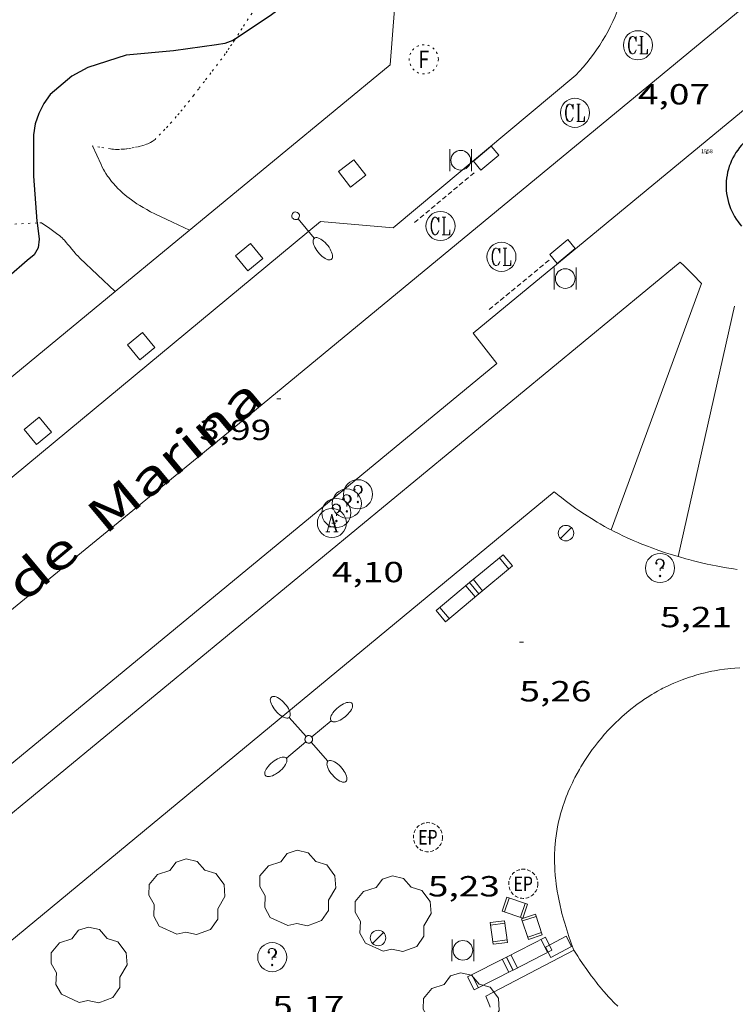
# Model space of a CAD drawing. Units: inches. Extents: x 451998 to 453001, y 4596998 to 4597502.
# Drawn here: x 452925 to 452962, y 4597422 to 4597473 of the extents above; entities that cross this region are included whole.
import ezdxf
from ezdxf.enums import TextEntityAlignment as Align

# ---------------------------------------------------------------- set-up
doc = ezdxf.new("R2010")
doc.units = ezdxf.units.IN
doc.header["$MEASUREMENT"] = 0
doc.linetypes.add('PUNTOS', pattern=[0.25, 0, -0.25])
doc.linetypes.add('TRAZOS2', pattern=[0.375, 0.25, -0.125])
for name, color, linetype, lineweight in [('ARBRE', 7, 'Continuous', 0), ('BANC PUBLIC', 7, 'Continuous', 0), ('BARANA', 7, 'Continuous', 0), ('CADIRA PUBLICA', 7, 'Continuous', 0), ('CAMI i PISTA FORESTAL', 7, 'Continuous', 0), ('CORBA MESTRA', 7, 'Continuous', 0), ('COTA ALTIMETRICA', 7, 'Continuous', 0), ('EIX VIA URBANA PAVIMENTADA', 7, 'Continuous', 0), ('EMBORNAL', 7, 'Continuous', 0), ('ESCOCELL', 7, 'Continuous', 0), ('FANAL', 7, 'Continuous', 0), ('LIMIT ESPLANADA DE TERRA', 7, 'Continuous', 0), ('MUR CONTENCIO', 7, 'Continuous', 0), ('PAPERERA', 7, 'Continuous', 0), ('REBAIX DE VORERA VIANANTS', 7, 'Continuous', 0), ('REGISTRE AIGUA', 7, 'Continuous', 0), ('REGISTRE CLAVEGUERAM', 7, 'Continuous', 0), ('REGISTRE ENLLUMENAT PUBLIC', 7, 'Continuous', 0), ('REGISTRE FIBRA OPTICA', 7, 'Continuous', 0), ('REGISTRE SENSE IDENTIFICAR', 7, 'Continuous', 0), ('TEXT DE CARRER', 7, 'Continuous', 0), ('VORERA', 7, 'Continuous', 0)]:
    doc.layers.add(name, color=color, linetype=linetype, lineweight=lineweight)
for name, color, linetype in [('Identificador', 7, 'Continuous'), ('PLAQUES_CARRER', 7, 'Continuous'), ('Punt', 7, 'Continuous')]:
    doc.layers.add(name, color=color, linetype=linetype)
doc.styles.get("Standard").update_dxf_attribs({"font": 'txt.shx'})
doc.styles.add('Style-Arial', font='ARIAL.TTF')
doc.linetypes.add('barana', pattern='A,3.4,-0.6,[8,dgnlstyle-mataro.shx,S=0.00644,R=0,X=0,Y=0],-0.6,3.4', length=8)

# ---------------------------------------------------------------- blocks, each defined once
blk = doc.blocks.new('BLOC_PLAQUES')
at = {"layer": 'Punt', "color": 2}
blk.add_point((0, 0), dxfattribs=at)
at = {"layer": 'Identificador', "color": 2}
blk.add_attdef('IDENTIFICADOR', text='', height=0.2, dxfattribs=at).set_placement((0, 0), align=Align.CENTER)
blk = doc.blocks.new('EMBORN')
at = {"color": 0, "linetype": 'ByBlock', "lineweight": -2, "flags": 128}
blk.add_lwpolyline([(0, 0), (1.2, 0), (1.2, 0.6), (0, 0.6)], close=True, dxfattribs=at)
blk = doc.blocks.new('ESCOSE')
at = {"color": 0, "linetype": 'ByBlock', "lineweight": -2, "flags": 128}
blk.add_lwpolyline([(-0.5, -0.5), (0.5, -0.5), (0.5, 0.5), (-0.5, 0.5)], close=True, dxfattribs=at)
blk = doc.blocks.new('FANALB')
at = {"color": 0, "linetype": 'ByBlock', "lineweight": -2, "flags": 128}
for points in [[(0.197, 0.005), (0.189, 0.061), (0.165, 0.111), (0.129, 0.155), (0.083, 0.185), (0.029, 0.201), (-0.027, 0.201), (-0.081, 0.185), (-0.129, 0.155), (-0.167, 0.113), (-0.191, 0.063), (-0.199, 0.007), (-0.191, -0.049), (-0.169, -0.099), (-0.133, -0.143), (-0.08700000000000001, -0.173), (-0.033, -0.191), (0.023, -0.191), (0.077, -0.177), (0.125, -0.147), (0.163, -0.105), (0.187, -0.055), (0.197, 0.001), (0.197, 0.005)], [(1.497, 0.005), (0.197, 0.005)], [(2.897, 0.005), (2.889, 0.051), (2.865, 0.095), (2.827, 0.137), (2.773, 0.175), (2.707, 0.211), (2.629, 0.241), (2.541, 0.267), (2.445, 0.285), (2.343, 0.299), (2.237, 0.305), (2.133, 0.303), (2.027, 0.297), (1.927, 0.283), (1.833, 0.261), (1.747, 0.235), (1.671, 0.203), (1.607, 0.167), (1.557, 0.127), (1.523, 0.085), (1.501, 0.041), (1.497, -0.005), (1.509, -0.051), (1.537, -0.095), (1.579, -0.135), (1.635, -0.175), (1.705, -0.209), (1.785, -0.237), (1.875, -0.261), (1.973, -0.279), (2.075, -0.291), (2.179, -0.295), (2.285, -0.293), (2.389, -0.283), (2.489, -0.267), (2.581, -0.247), (2.665, -0.219), (2.737, -0.185), (2.799, -0.149), (2.845, -0.107), (2.877, -0.065), (2.895, -0.019), (2.897, 0.005)]]:
    blk.add_lwpolyline(points, dxfattribs=at)
blk = doc.blocks.new('COTA')
at = {"color": 0, "linetype": 'ByBlock', "lineweight": -2}
blk.add_line((0, 0), (0.2, 0), dxfattribs=at)
blk = doc.blocks.new('RCLAVC')
at = {"color": 0, "linetype": 'ByBlock', "lineweight": -2, "flags": 128}
for points in [[(-0.158, 0.43), (-0.122, 0.26), (-0.122, 0.6), (-0.158, 0.43), (-0.228, 0.544), (-0.332, 0.6), (-0.402, 0.6), (-0.508, 0.544), (-0.578, 0.43), (-0.612, 0.316), (-0.648, 0.146), (-0.648, -0.146), (-0.612, -0.316), (-0.578, -0.43), (-0.508, -0.544), (-0.402, -0.6), (-0.332, -0.6), (-0.228, -0.544), (-0.158, -0.43), (-0.122, -0.316)], [(-0.402, 0.6), (-0.472, 0.544), (-0.542, 0.43), (-0.578, 0.316), (-0.612, 0.146), (-0.612, -0.146), (-0.578, -0.316), (-0.542, -0.43), (-0.472, -0.544), (-0.402, -0.6)], [(0.122, 0.6), (0.368, 0.6)], [(0.226, 0.6), (0.226, -0.6)], [(0.262, 0.6), (0.262, -0.6)], [(0.122, -0.6), (0.648, -0.6), (0.648, -0.26), (0.612, -0.6)]]:
    blk.add_lwpolyline(points, dxfattribs=at)
at = {"color": 0, "linetype": 'ByBlock', "lineweight": -2}
blk.add_circle((-0.001401012718677521, -0.0007607361078262329), 1, dxfattribs=at)
blk = doc.blocks.new('PAPERE')
at = {"color": 0, "linetype": 'ByBlock', "lineweight": -2, "flags": 128}
for points in [[(-0.749, 0.752), (-0.749, -0.748)], [(0.751, -0.748), (0.751, 0.752)]]:
    blk.add_lwpolyline(points, dxfattribs=at)
at = {"color": 0, "linetype": 'ByBlock', "lineweight": -2}
blk.add_circle((0, 0), 0.675, dxfattribs=at)
blk = doc.blocks.new('RDESCC')
at = {"color": 0, "linetype": 'ByBlock', "lineweight": -2, "flags": 128}
for points in [[(-0.24, 0.374), (-0.194, 0.316), (-0.24, 0.26), (-0.288, 0.316), (-0.288, 0.374), (-0.24, 0.486), (-0.194, 0.544), (-0.1, 0.6), (0.042, 0.6), (0.184, 0.544), (0.232, 0.486), (0.286, 0.374), (0.286, 0.26), (0.232, 0.146), (0.184, 0.09), (-0.004, -0.024), (-0.004, -0.194)], [(0.042, 0.6), (0.138, 0.544), (0.184, 0.486), (0.232, 0.374), (0.232, 0.26), (0.184, 0.146), (0.09, 0.034)], [(-0.004, -0.486), (-0.052, -0.544), (-0.004, -0.6), (0.042, -0.544), (-0.004, -0.486)]]:
    blk.add_lwpolyline(points, dxfattribs=at)
at = {"color": 0, "linetype": 'ByBlock', "lineweight": -2}
blk.add_circle((-0.001613611161708832, -0.001560736298561096), 1, dxfattribs=at)
blk = doc.blocks.new('RAIGUC')
at = {"color": 0, "linetype": 'ByBlock', "lineweight": -2, "flags": 128}
for points in [[(0.002, 0.6), (-0.33, -0.6)], [(0.002, 0.6), (0.332, -0.6)], [(0.002, 0.43), (0.284, -0.6)], [(-0.424, -0.6), (-0.14, -0.6)], [(-0.236, -0.26), (0.19, -0.26)], [(0.142, -0.6), (0.426, -0.6)]]:
    blk.add_lwpolyline(points, dxfattribs=at)
at = {"color": 0, "linetype": 'ByBlock', "lineweight": -2}
blk.add_circle((0.0002215649485588074, -0.001705031752586365), 1, dxfattribs=at)
blk = doc.blocks.new('FANAL')
at = {"color": 0, "linetype": 'ByBlock', "lineweight": -2}
blk.add_line((0.283, 0.283), (-0.283, -0.283), dxfattribs=at)
blk.add_circle((0.0002620689868927002, 0.0006722288131713868), 0.40000000060146, dxfattribs=at)
blk = doc.blocks.new('ARBRE')
at = {"color": 0, "linetype": 'ByBlock', "lineweight": -2, "flags": 128}
blk.add_lwpolyline([(-0.507, -1.872), (-1.415, -1.448), (-1.697, -0.9400000000000001), (-1.675, -0.342), (-1.951, 0.138), (-1.943, 0.686), (-1.511, 1.208), (-0.871, 1.406), (-0.543, 1.846), (-0.027, 2.012), (0.541, 1.882), (0.933, 1.428), (1.495, 1.262), (1.921, 0.6940000000000001), (1.969, 0.068), (1.593, -0.562), (1.593, -1.098), (1.229, -1.618), (0.505, -1.886), (-0.049, -1.762), (-0.507, -1.872)], dxfattribs=at)
blk = doc.blocks.new('FANALD')
at = {"color": 0, "linetype": 'ByBlock', "lineweight": -2, "flags": 128}
for points in [[(-2.906, -0.006), (-2.898, -0.052), (-2.874, -0.096), (-2.836, -0.138), (-2.782, -0.176), (-2.716, -0.212), (-2.638, -0.242), (-2.55, -0.268), (-2.454, -0.286), (-2.352, -0.3), (-2.246, -0.306), (-2.142, -0.304), (-2.036, -0.298), (-1.936, -0.284), (-1.842, -0.262), (-1.756, -0.236), (-1.68, -0.204), (-1.616, -0.168), (-1.566, -0.128), (-1.532, -0.08600000000000001), (-1.51, -0.042), (-1.506, 0.004), (-1.518, 0.05), (-1.546, 0.094), (-1.588, 0.134), (-1.644, 0.174), (-1.714, 0.208), (-1.794, 0.236), (-1.884, 0.26), (-1.982, 0.278), (-2.084, 0.29), (-2.188, 0.294), (-2.294, 0.292), (-2.398, 0.282), (-2.498, 0.266), (-2.59, 0.246), (-2.674, 0.218), (-2.746, 0.184), (-2.808, 0.148), (-2.854, 0.106), (-2.886, 0.064), (-2.904, 0.018), (-2.906, -0.006)], [(0.198, -0.002), (0.19, 0.054), (0.166, 0.104), (0.13, 0.148), (0.084, 0.178), (0.03, 0.194), (-0.026, 0.194), (-0.08, 0.178), (-0.128, 0.148), (-0.166, 0.106), (-0.19, 0.056), (-0.198, 0), (-0.19, -0.056), (-0.168, -0.106), (-0.132, -0.15), (-0.08600000000000001, -0.18), (-0.032, -0.198), (0.024, -0.198), (0.078, -0.184), (0.126, -0.154), (0.164, -0.112), (0.188, -0.062), (0.198, -0.006), (0.198, -0.002)], [(2.898, -0.002), (2.89, 0.044), (2.866, 0.088), (2.828, 0.13), (2.774, 0.168), (2.708, 0.204), (2.63, 0.234), (2.542, 0.26), (2.446, 0.278), (2.344, 0.292), (2.238, 0.298), (2.134, 0.296), (2.028, 0.29), (1.928, 0.276), (1.834, 0.254), (1.748, 0.228), (1.672, 0.196), (1.608, 0.16), (1.558, 0.12), (1.524, 0.078), (1.502, 0.034), (1.498, -0.012), (1.51, -0.058), (1.538, -0.102), (1.58, -0.142), (1.636, -0.182), (1.706, -0.216), (1.786, -0.244), (1.876, -0.268), (1.974, -0.286), (2.076, -0.298), (2.18, -0.302), (2.286, -0.3), (2.39, -0.29), (2.49, -0.274), (2.582, -0.254), (2.666, -0.226), (2.738, -0.192), (2.8, -0.156), (2.846, -0.114), (2.878, -0.07200000000000001), (2.896, -0.026), (2.898, -0.002)], [(-1.506, -0.006), (-0.198, -0.006)], [(1.498, -0.002), (0.198, -0.002)]]:
    blk.add_lwpolyline(points, dxfattribs=at)
blk = doc.blocks.new('RFOC')
at = {"color": 0, "linetype": 'ByBlock', "lineweight": -2}
blk.add_circle((0.001121296942234039, 0.0002408043146133423), 1, dxfattribs=at)
at = {"color": 0, "linetype": 'ByBlock', "lineweight": -2, "style": 'Style-Arial', "width": 0.833335}
blk.add_text('F', height=1.2, dxfattribs=at).set_placement((-6.955664062490995e-05, 0), align=Align.MIDDLE_CENTER)
blk = doc.blocks.new('BANC')
at = {"color": 0, "linetype": 'ByBlock', "lineweight": -2}
for p, q in [((0.002, 1.498), (0, 0)), ((4.502, 1.498), (0.002, 1.498)), ((4.5, -0.004), (4.502, 1.498)), ((0, 0), (4.5, -0.004))]:
    blk.add_line(p, q, dxfattribs=at)
at = {"color": 0, "linetype": 'ByBlock', "lineweight": -2, "flags": 128}
for points in [[(0.502, 1.498), (0.498, 0)], [(4, -0.004), (4.004, 1.498)]]:
    blk.add_lwpolyline(points, dxfattribs=at)
blk = doc.blocks.new('CADIRA')
at = {"color": 0, "linetype": 'ByBlock', "lineweight": -2, "flags": 128}
for points in [[(2.252, 1.498), (0.002, 1.498), (0, 0), (2.25, -0.004), (2.252, 1.498)], [(0.252, 1.498), (0.25, 0)], [(2, -0.004), (2.002, 1.498)]]:
    blk.add_lwpolyline(points, dxfattribs=at)
blk = doc.blocks.new('REPC')
at = {"color": 0, "linetype": 'ByBlock', "lineweight": -2}
blk.add_circle((0.001121296942234039, 0.0002408043146133423), 1, dxfattribs=at)
at = {"color": 0, "linetype": 'ByBlock', "lineweight": -2, "style": 'Style-Arial', "width": 0.7999964000072}
blk.add_text('EP', height=1.000002, dxfattribs=at).set_placement((-0.0001425146484374409, 1.000000000033197e-06), align=Align.MIDDLE_CENTER)

msp = doc.modelspace()

# ---------------------------------------------------------------- linework, layer by layer
at = {"layer": 'BARANA', "color": 7, "linetype": 'barana', "lineweight": 0, "extrusion": (0.01458716329316218, 0.0648630598617732, 0.9977875516022572), "elevation": 304816.974361594, "flags": 128}
msp.add_lwpolyline([(566811.508293445, -4574670.333245763), (566811.5082934446, -4574657.081736167)], dxfattribs=at)
at = {"layer": 'CAMI i PISTA FORESTAL', "color": 7, "linetype": 'Continuous', "lineweight": 0}
for points in [[(452933.783340066, 4597462.217724107, 4.165006457416001), (452932.9023418414, 4597462.631731434, 4.248006586099201), (452931.9853436976, 4597463.063739061, 4.368006772147201), (452931.7743441595, 4597463.167740824, 4.395006814008002), (452931.5763446416, 4597463.271742486, 4.420006852768001), (452931.3933451395, 4597463.374744035, 4.442006886876801), (452931.2233456574, 4597463.477745485, 4.463006919435201), (452931.0663461728, 4597463.577746831, 4.482006948892801), (452930.9213466916, 4597463.675748083, 4.499006975249602), (452930.7873472122, 4597463.771749248, 4.515007000056001), (452930.6633477256, 4597463.864750333, 4.531007024862402), (452930.5503482257, 4597463.953751328, 4.545007046568001), (452930.4453487154, 4597464.039752259, 4.5580070667232), (452930.3493491964, 4597464.122753117, 4.571007086878401), (452930.2613496669, 4597464.202753908, 4.583007105483201), (452930.180350118, 4597464.278754639, 4.594007122537601), (452930.1063505496, 4597464.350755313, 4.605007139592002), (452929.9713514025, 4597464.490756555, 4.625007170600001), (452929.8583521833, 4597464.616757608, 4.643007198507201), (452929.7633528859, 4597464.728758503, 4.6590072233136), (452929.6833535282, 4597464.829759265, 4.674007246569602), (452929.6153541057, 4597464.919759921, 4.686007265174401), (452929.5583546243, 4597464.999760478, 4.698007283779202), (452929.4633555544, 4597465.141761418, 4.718007314787201), (452929.3973562791, 4597465.250762089, 4.7340073395936), (452929.3493568345, 4597465.333762582, 4.746007358198402), (452929.2813576927, 4597465.460763294, 4.765007387656001), (452929.2193585754, 4597465.589763965, 4.7840074171136), (452928.9983618823, 4597466.070766388, 4.856007528742401), (452928.7773651893, 4597466.55176881, 4.928007640371201)], [(452926.1593311369, 4597462.598782546, 4.984007727193601), (452926.5803294982, 4597462.296778883, 4.816007466726401), (452927.0003278579, 4597461.994775227, 4.648007206259201), (452927.080327519, 4597461.933774526, 4.616007156646401), (452927.1523271678, 4597461.872773886, 4.588007113235201), (452927.2173268133, 4597461.812773298, 4.563007074475201), (452927.2763264572, 4597461.75377276, 4.541007040366402), (452927.3313261099, 4597461.696772254, 4.5210070093584), (452927.4303254212, 4597461.585771331, 4.486006955094402), (452927.5153247942, 4597461.485770531, 4.458006911683201), (452927.5883242246, 4597461.395769838, 4.435006876024001), (452927.7163232166, 4597461.23676862, 4.401006823310401), (452927.8133224641, 4597461.117767699, 4.378006787651201), (452927.8883219202, 4597461.030766995, 4.363006764395202), (452927.9453215154, 4597460.965766462, 4.353006748891201), (452928.033320931, 4597460.870765647, 4.339006727185602), (452928.1243203816, 4597460.779764816, 4.328006710131201), (452929.0333152353, 4597459.915756579, 4.226006551990401), (452929.9422711576, 4597459.052785313, 4.124010763266839)], [(452929.9422711576, 4597459.052785313, 4.124010763266839), (452929.9423100965, 4597459.052748344, 4.124006393849601)]]:
    msp.add_polyline3d(points, dxfattribs=at)
at = {"layer": 'CORBA MESTRA', "color": 30, "linetype": 'Continuous', "lineweight": 30, "elevation": 5.000007752000001}
for points in [[(452922.4376259807, 4597500), (452923.1996044945, 4597499.230861798), (452924.7435952338, 4597497.694847701), (452926.3645842032, 4597495.909832635), (452926.6865824793, 4597495.616829737), (452927.3075792614, 4597495.065824172), (452928.7435674052, 4597493.209810398), (452930.2155561664, 4597491.427796465), (452931.6295435629, 4597489.477782714), (452932.7885329162, 4597487.837771378), (452934.2325204503, 4597485.899757418), (452935.5115107028, 4597484.353745315), (452936.7444994577, 4597482.619733271), (452937.9244877661, 4597480.837721556), (452938.9404747353, 4597478.912710862), (452939.4484605906, 4597476.944703957), (452939.525450664, 4597475.62070132), (452939.4244471613, 4597475.179701403), (452939.2144431938, 4597474.699702252), (452938.9854399176, 4597474.314703393), (452938.6774363216, 4597473.903705091), (452938.3264330231, 4597473.540707192), (452937.9354301937, 4597473.247709705), (452936.1377462379, 4597472.070707505)], [(452936.1377462379, 4597472.070707505), (452936.00641762, 4597471.984722383), (452935.6044157525, 4597471.820725179), (452935.1684146136, 4597471.759728393), (452932.9604088686, 4597471.453744671), (452930.5094033842, 4597471.231762923), (452928.5353954678, 4597470.591776909), (452927.7103908426, 4597470.150782486), (452926.6003818908, 4597469.19778943), (452926.2733779391, 4597468.743791208), (452926.0103736161, 4597468.227792404), (452925.8343692233, 4597467.684792897), (452925.7353648435, 4597467.127792784), (452925.7403487126, 4597465.000789448), (452925.9103313579, 4597462.678784559), (452925.9218208024, 4597462.587157972)]]:
    msp.add_lwpolyline(points, dxfattribs=at)
at = {"layer": 'CORBA MESTRA', "color": 30, "linetype": 'Continuous', "lineweight": 30, "elevation": 5.000007752000001, "flags": 128}
msp.add_lwpolyline([(452925.9218208024, 4597462.587157972), (452926.02732446, 4597461.745782224), (452925.9733210454, 4597461.306781953), (452925.7703179537, 4597460.940782927), (452925.4203151727, 4597460.645785125), (452923.5042997283, 4597459.001797114), (452923.3742986161, 4597458.881797913)], dxfattribs=at)
at = {"layer": 'EIX VIA URBANA PAVIMENTADA', "color": 1, "linetype": 'Continuous', "lineweight": 20}
msp.add_polyline3d([(452945.1494454273, 4597500, 4.377067445995149), (452964.9864924068, 4597475.919508596, 4.131006404702401), (452936.5352700962, 4597452.433688059, 4.043006268267201), (452906.038033513, 4597427.484880774, 3.905006054312001)], dxfattribs=at)
at = {"layer": 'LIMIT ESPLANADA DE TERRA', "color": 7, "linetype": 'PUNTOS', "lineweight": 0, "elevation": 4.928007640371201}
msp.add_lwpolyline([(452929.1523653154, 4597466.491765873), (452928.7773651893, 4597466.55176881)], dxfattribs=at)
at = {"layer": 'LIMIT ESPLANADA DE TERRA', "color": 7, "linetype": 'PUNTOS', "lineweight": 0}
for points in [[(452936.9964297775, 4597473.384717042, 5.022007786108801), (452936.4814230228, 4597472.599719733, 5.016007776806401), (452936.3184208656, 4597472.34872058, 5.010007767504002), (452936.1377462379, 4597472.070707505, 4.998946184754605)], [(452936.1377462379, 4597472.070707505, 4.998946184754605), (452936.0734176253, 4597471.971721854, 4.995007744248001), (452935.9504160005, 4597471.782722495, 4.988007733395202), (452935.8274143834, 4597471.594723137, 4.984007727193601), (452935.7164129593, 4597471.429723723, 4.982007724092801), (452935.6154117254, 4597471.287724269, 4.980007720992002), (452935.4354095797, 4597471.041725254, 4.977007716340801), (452934.8784032, 4597470.314728353, 4.968007702387201), (452934.546399362, 4597469.876730192, 4.962007693084802), (452934.2563960291, 4597469.496731804, 4.9570076853328), (452934.0003931283, 4597469.166733235, 4.9520076775808), (452933.7733906063, 4597468.880734514, 4.947007669828801), (452933.5723884054, 4597468.631735653, 4.943007663627202), (452933.3943864905, 4597468.415736668, 4.940007658976002), (452933.2363848191, 4597468.227737575, 4.938007655875201), (452933.0953833562, 4597468.063738391, 4.936007652774401), (452932.8453808062, 4597467.778739846, 4.9330076481232), (452932.6523788908, 4597467.56574098, 4.931007645022401), (452932.505377464, 4597467.40774185, 4.930007643472002), (452932.2803753245, 4597467.171743193, 4.928007640371201), (452932.0483731818, 4597466.936744587, 4.928007640371201), (452931.9993727568, 4597466.890744888, 4.928007640371201), (452931.9513723788, 4597466.850745191, 4.928007640371201), (452931.905372042, 4597466.815745486, 4.928007640371201), (452931.8603717446, 4597466.78574578, 4.928007640371201), (452931.7743712091, 4597466.732746351, 4.928007640371201), (452931.6953707831, 4597466.692746888, 4.928007640371201), (452931.6243704302, 4597466.660747377, 4.928007640371201), (452931.5613701429, 4597466.635747815, 4.928007640371201), (452931.4483696641, 4597466.595748612, 4.928007640371201), (452931.3623693412, 4597466.570749226, 4.928007640371201), (452931.2313688801, 4597466.536750167, 4.928007640371201), (452931.0993684478, 4597466.506751121, 4.928007640371201), (452930.9253679049, 4597466.470752386, 4.928007640371201), (452930.7733674568, 4597466.442753496, 4.928007640371201), (452930.6393670822, 4597466.420754478, 4.928007640371201), (452930.5223667718, 4597466.40375534, 4.928007640371201), (452930.4203665226, 4597466.391756095, 4.928007640371201), (452930.3303663224, 4597466.383756766, 4.928007640371201), (452930.1743660122, 4597466.374757935, 4.928007640371201), (452930.0573658156, 4597466.37275882, 4.928007640371201), (452929.969365702, 4597466.375759492, 4.928007640371201), (452929.8383655671, 4597466.384760501, 4.928007640371201), (452929.7723655255, 4597466.392761013, 4.928007640371201), (452929.707365493, 4597466.401761522, 4.928007640371201), (452929.1523653154, 4597466.491765873, 4.928007640371201)], [(452925.9218208024, 4597462.587157972, 4.993498646126765), (452924.1573272895, 4597462.500797584, 5.064007851225601)], [(452926.1593311369, 4597462.598782546, 4.984007727193601), (452925.9218208024, 4597462.587157972, 4.993498646126765)]]:
    msp.add_polyline3d(points, dxfattribs=at)
at = {"layer": 'MUR CONTENCIO', "color": 1, "linetype": 'Continuous', "lineweight": 30, "extrusion": (-0.01002617258053004, 0.007447560817928967, 0.9999220018087654), "elevation": 29702.71587387293, "flags": 128}
msp.add_lwpolyline([(452944.3149623167, 4597372.655768479), (452944.2179479376, 4597372.780773595), (452944.1139338537, 4597372.899778396), (452944.0049199759, 4597373.013782994), (452943.8899063447, 4597373.121787345), (452943.7688929603, 4597373.223791453), (452943.6438797252, 4597373.319795446), (452943.5138666881, 4597373.409799264), (452943.3798537928, 4597373.492802996), (452943.2408410881, 4597373.568806577), (452943.0988284762, 4597373.637810135), (452942.9528159986, 4597373.698813638), (452942.8048035654, 4597373.752817189), (452942.6537912253, 4597373.799820726), (452942.5007889406, 4597373.837816911), (452942.3457766738, 4597373.868820599), (452942.1897644025, 4597373.892824396), (452942.0327521118, 4597373.907828366), (452941.8747498356, 4597373.914825032), (452941.7167374722, 4597373.913829354), (452941.5597350259, 4597373.904826504), (452941.4027224998, 4597373.888831283), (452941.2467198833, 4597373.86382892), (452941.091707131, 4597373.830834281), (452940.9387042545, 4597373.790832511), (452940.7887011713, 4597373.742831155), (452940.6406979301, 4597373.686830138), (452940.4956944894, 4597373.623829506), (452940.3546908006, 4597373.553829328), (452940.2166869128, 4597373.476829533), (452940.0826827768, 4597373.392830188), (452939.9536883708, 4597373.301823919), (452939.8296836491, 4597373.204825589), (452939.7106886571, 4597373.100820325), (452939.5966933838, 4597372.991815533), (452939.4876877948, 4597372.876818679), (452939.3856918458, 4597372.755815003), (452939.2896955741, 4597372.630811836), (452939.1996989723, 4597372.500809202), (452939.1167019989, 4597372.366807147), (452939.0407146732, 4597372.227798237), (452938.9727169084, 4597372.085797394), (452938.9107288553, 4597371.940789583), (452938.8567303552, 4597371.791789861), (452938.8097415259, 4597371.640783215), (452938.7707522916, 4597371.487777158), (452938.7397526332, 4597371.33377911), (452938.716762589, 4597371.17677423), (452938.7017721549, 4597371.019769887), (452938.6937913989, 4597370.861758593), (452938.6948001854, 4597370.704755325), (452938.7038085747, 4597370.546752616), (452938.7208165817, 4597370.38975042), (452938.7448342819, 4597370.233741221), (452938.7778415249, 4597370.078740047), (452938.8178584758, 4597369.926731816), (452938.8658750447, 4597369.775724093), (452938.9208812687, 4597369.627724211), (452938.9838971526, 4597369.482717343), (452939.0539127256, 4597369.341710836), (452939.1319279318, 4597369.203704785), (452939.215932857, 4597369.070706456), (452939.3059475392, 4597368.940701002), (452939.4039618773, 4597368.81669593), (452939.4919768616, 4597368.713689634)], dxfattribs=at)
at = {"layer": 'REBAIX DE VORERA VIANANTS', "color": 1, "linetype": 'TRAZOS2', "lineweight": 0, "extrusion": (-0.003004941006280729, -0.00251319044543765, 0.9999923270722301), "elevation": -12911.29726726245}
msp.add_lwpolyline([(452943.3377162592, 4597444.678553504), (452946.4060547348, 4597447.244746904)], dxfattribs=at)
at = {"layer": 'REBAIX DE VORERA VIANANTS', "color": 1, "linetype": 'TRAZOS2', "lineweight": 0, "extrusion": (-0.003780382836050536, -0.003112379667286763, 0.9999880108273397), "elevation": -16017.31055219662}
msp.add_lwpolyline([(452949.0744212559, 4597433.083050002), (452945.9844756183, 4597430.539136041)], dxfattribs=at)
at = {"layer": 'VORERA', "color": 1, "linetype": 'Continuous', "lineweight": 0, "extrusion": (-0.0100215182169649, -0.009195844909890297, 0.9999074985262489), "elevation": -46812.80306926624, "flags": 128}
msp.add_lwpolyline([(452930.9638108604, 4597234.101670101), (452931.1588430053, 4597234.305679124), (452931.34787548, 4597234.51468854), (452931.5308982704, 4597234.729689113), (452931.7069314538, 4597234.94869942), (452931.8779649258, 4597235.17370998), (452932.0419987693, 4597235.402721073), (452932.1990229693, 4597235.63672347), (452932.3500575211, 4597235.875735454), (452932.4940924366, 4597236.117748014), (452932.6311177011, 4597236.363751915), (452932.761153366, 4597236.614765503), (452932.8841793649, 4597236.867770516), (452932.9992158131, 4597237.125785318), (452933.1072425952, 4597237.385791539), (452933.2082797627, 4597237.648807534), (452933.301307328, 4597237.915814969), (452933.3873352416, 4597238.18382306), (452933.4653735894, 4597238.454841022), (452933.5354023195, 4597238.727850507), (452933.5984314056, 4597239.002860606), (452933.6534608963, 4597239.279871425), (452933.7004907839, 4597239.557882998), (452933.7385211171, 4597239.83689543), (452933.7695517985, 4597240.116908519), (452933.792582877, 4597240.397922366), (452933.8086143036, 4597240.679936869), (452933.8156361464, 4597240.961943073), (452933.8146684006, 4597241.243959275), (452933.805691022, 4597241.525967076), (452933.7887240474, 4597241.80698491), (452933.7637474401, 4597242.087994348), (452933.7307712144, 4597242.368004627), (452933.6897953707, 4597242.647015746), (452933.641829882, 4597242.925036795), (452933.5848547941, 4597243.201049628), (452933.5208700175, 4597243.476054004), (452933.4478956781, 4597243.748068596), (452933.3689216232, 4597244.019083828), (452933.2809479834, 4597244.287100083), (452933.1859646395, 4597244.55210796), (452933.0839816215, 4597244.815116617), (452932.9740089842, 4597245.074135429), (452932.8560266991, 4597245.331145926), (452932.732044676, 4597245.584157185), (452932.6000630116, 4597245.833169402), (452932.4620816165, 4597246.079182344), (452932.3161005729, 4597246.320196287), (452932.1641097767, 4597246.558201754), (452932.0051293051, 4597246.791217318), (452931.839149136, 4597247.019233786), (452931.6671591994, 4597247.242241856), (452931.5881637956, 4597247.341245706)], dxfattribs=at)
at = {"layer": 'VORERA', "color": 1, "linetype": 'Continuous', "lineweight": 0}
for points, elevation in [([(452952.7853567413, 4597460.532577319), (452972.2206237111, 4597476.574314367)], 4.00400620781511), ([(452959.0563667901, 4597460.575529806), (452914.0680159363, 4597423.49881385)], 4.202006514778986), ([(452955.4982565976, 4597446.779535417), (452955.4982565959, 4597446.779535409)], 5.266008163802326), ([(452955.4982565959, 4597446.779535409), (452955.4982565976, 4597446.779535417)], 5.266008163802326), ([(452949.0390643982, 4597422.768547198), (452953.5780874575, 4597425.139515406)], 5.126007947348626), ([(452953.5780859451, 4597425.139517788), (452953.5780874575, 4597425.139515406)], 5.135576294402199)]:
    msp.add_lwpolyline(points, dxfattribs=dict(at, elevation=elevation))
at = {"layer": 'VORERA', "color": 1, "linetype": 'Continuous', "lineweight": 0, "extrusion": (-0.006488049695122824, -0.005348399310584719, 0.9999646492931479), "elevation": -27523.83105915246, "flags": 128}
msp.add_lwpolyline([(452940.1573070455, 4597376.507468118), (452943.2774863238, 4597379.079485218)], dxfattribs=at)
at = {"layer": 'VORERA', "color": 1, "linetype": 'Continuous', "lineweight": 0, "extrusion": (-0.6421886780922264, -0.6150414274272542, 0.4575125618804411), "elevation": -3118511.97009997, "flags": 128}
msp.add_lwpolyline([(-3007014.928787435, 1604540.691613884), (-3007015.557397281, 1604540.675869426), (-3007016.185223886, 1604540.652290341), (-3007016.475070602, 1604540.638757491)], dxfattribs=at)
at = {"layer": 'VORERA', "color": 1, "linetype": 'Continuous', "lineweight": 0, "flags": 128}
for points, elevation in [([(452955.4982565976, 4597446.779535417), (452960.14336013, 4597459.475519855)], 5.266008163802326), ([(452921.0280204163, 4597422.695759618), (452952.5692669192, 4597448.738560678)], 5.342008282236293), ([(452953.5780874575, 4597425.139515406), (452953.5780894252, 4597425.139516435)], 5.136007958518872), ([(452953.5780874575, 4597425.139515406), (452953.7730876874, 4597424.83251437), (452953.8710846106, 4597424.682514206), (452954.0190840946, 4597424.461512377), (452954.2430834722, 4597424.138509601), (452954.4690750545, 4597423.82750989), (452954.5840788956, 4597423.675506915), (452954.7380787858, 4597423.478504994), (452954.8150787803, 4597423.381504027), (452954.932074695, 4597423.237504147), (452955.1090727323, 4597423.028502731), (452955.2670728938, 4597422.847500751), (452955.3470729603, 4597422.758499769), (452955.4680690475, 4597422.627499852), (452955.6510672946, 4597422.436498393), (452955.8360656117, 4597422.251496925)], 5.135576274761024)]:
    msp.add_lwpolyline(points, dxfattribs=dict(at, elevation=elevation))
at = {"layer": 'VORERA', "color": 1, "linetype": 'Continuous', "lineweight": 0}
for points in [[(452929.9422711576, 4597459.052785313, 4.123877836002971), (452944.106420595, 4597470.721658966, 4.208006524083201), (452944.7884870721, 4597479.343667158, 4.368006772147201), (452927.7864444609, 4597500, 4.536248705815199)], [(452906.0380840232, 4597434.141891095, 3.906006055862401), (452916.4911655581, 4597442.751825131, 3.936006102374401), (452940.5243538481, 4597462.65667364, 4.072006313228801), (452944.2713572597, 4597462.340644719, 4.072006313228801), (452953.6704314772, 4597470.201585592, 4.120006387648001)], [(452906.0381235543, 4597439.351899172, 3.990006186096001), (452918.5152209513, 4597449.638820453, 4.056006288422401), (452929.9422711576, 4597459.052785313, 4.123877836002971)], [(452908.0880081849, 4597423.727859396, 3.803005896171201), (452909.9370226605, 4597425.257847738, 3.806005900822401), (452911.2030128018, 4597423.699835718, 3.856005978342401), (452949.6163124563, 4597455.343593317, 4.020006232608002), (452948.385322392, 4597456.904605078, 3.970006155088001), (452949.6653323889, 4597457.960597002, 3.970006155088001)], [(452952.5692669189, 4597448.73856067, 5.311008234174401), (452952.8122657933, 4597448.54055852, 5.308008229523201), (452952.935265248, 4597448.443557436, 5.306008226422401), (452953.1202644498, 4597448.30055581, 5.303008221771201), (452953.4002632905, 4597448.090553361, 5.299008215569602), (452953.6842621905, 4597447.887550891, 5.295008209368), (452953.8272616535, 4597447.787549651, 5.293008206267201), (452954.1162606296, 4597447.593547158, 5.289008200065601), (452954.2612601412, 4597447.499545911, 5.286008195414402), (452954.4812594276, 4597447.360544027, 5.283008190763201), (452954.7782585223, 4597447.180541494, 5.278008183011202), (452954.9272580856, 4597447.092540227, 5.276008179910401), (452955.1542574664, 4597446.964538306, 5.272008173708801), (452955.3822568789, 4597446.840536385, 5.268008167507202), (452955.4982565959, 4597446.779535409, 5.266008164406401)], [(452955.4982565959, 4597446.779535409, 5.266008164406401), (452955.4982565976, 4597446.779535417, 5.266008164365562)], [(452955.4982565976, 4597446.779535417, 5.266008164365562), (452955.622256295, 4597446.714534367, 5.2630081597552), (452955.8722557265, 4597446.588532276, 5.259008153553602), (452956.1252552007, 4597446.467530169, 5.254008145801603), (452956.2952548649, 4597446.388528756, 5.251008141150401), (452956.6372542418, 4597446.236525926, 5.244008130297601), (452956.8962538087, 4597446.12652379, 5.2390081225456), (452957.0702535397, 4597446.055522359, 5.236008117894402), (452957.4202530505, 4597445.919519492, 5.229008107041601), (452957.595252821, 4597445.853518062, 5.226008102390401), (452957.9492524062, 4597445.726515179, 5.220008093088001), (452958.3042520537, 4597445.607512302, 5.214008083785602), (452958.54325184, 4597445.53051037, 5.210008077584001), (452958.7022517148, 4597445.481509086, 5.208008074483201), (452959.0212514884, 4597445.386506518, 5.203008066731202), (452959.3362513091, 4597445.298503993, 5.199008060529601), (452959.4932512262, 4597445.255502734, 5.197008057428801), (452959.7312511324, 4597445.194500834, 5.195008054328001), (452960.0872510166, 4597445.106497996, 5.192008049676801), (452960.4462509586, 4597445.025495147, 5.189008045025601), (452960.6252509478, 4597444.98749373, 5.188008043475201), (452960.9862509612, 4597444.915490879, 5.186008040374401), (452961.1672509914, 4597444.882489455, 5.185008038824003), (452961.439251049, 4597444.834487316, 5.184008037273601), (452961.8042511747, 4597444.776484458, 5.1830080357232), (452961.9872512612, 4597444.750483028, 5.182008034172802)], [(452962.1302129988, 4597439.67847408, 5.139007967505601), (452961.8662124606, 4597439.661476056, 5.141007970606401), (452961.6312119368, 4597439.640477806, 5.142007972156801), (452961.5142116644, 4597439.628478676, 5.143007973707202), (452961.3392112339, 4597439.607479972, 5.145007976808002), (452961.0782105409, 4597439.569481893, 5.146007978358401), (452960.8172098024, 4597439.525483805, 5.148007981459202), (452960.6872094111, 4597439.500484752, 5.149007983009601), (452960.4572086903, 4597439.452486424, 5.151007986110401), (452960.3422083147, 4597439.426487255, 5.152007987660801), (452960.1712077309, 4597439.384488488, 5.153007989211202), (452959.9152068105, 4597439.315490323, 5.155007992312001), (452959.6622058492, 4597439.240492127, 5.156007993862401), (452959.5362053503, 4597439.200493021, 5.157007995412801), (452959.2852043087, 4597439.114494792, 5.159007998513601), (452959.1612037675, 4597439.068495661, 5.160008000064001), (452958.9762029419, 4597438.997496955, 5.161008001614402), (452958.7312017882, 4597438.895498656, 5.162008003164801), (452958.6102011984, 4597438.842499492, 5.163008004715201), (452958.4292002804, 4597438.758500734, 5.164008006265601), (452958.2501993428, 4597438.671501958, 5.165008007816001), (452958.1611988634, 4597438.626502563, 5.166008009366402), (452958.070198358, 4597438.578503179, 5.167008010916801), (452957.8881973248, 4597438.479504407, 5.168008012467201), (452957.7091962733, 4597438.377505607, 5.169008014017602), (452957.5901955501, 4597438.3065064, 5.169008014017602), (452957.3561940719, 4597438.159507947, 5.171008017118401), (452957.1831929387, 4597438.045509083, 5.172008018668802), (452957.0691921702, 4597437.967509827, 5.172008018668802), (452956.8441905922, 4597437.805511284, 5.173008020219201), (452956.7331897903, 4597437.722511997, 5.174008021769602), (452956.5141881609, 4597437.552513395, 5.175008023320001), (452956.3001864861, 4597437.375514745, 5.176008024870401), (452956.160185351, 4597437.254515618, 5.177008026420802), (452956.0671845922, 4597437.1735162, 5.177008026420802), (452955.8851830428, 4597437.006517322, 5.178008027971201), (452955.7341817085, 4597436.861518242, 5.178008027971201), (452955.6361808206, 4597436.764518836, 5.179008029521601), (452955.44217901, 4597436.56552, 5.179008029521601), (452955.3471780964, 4597436.464520562, 5.180008031072002), (452955.1601762434, 4597436.258521662, 5.180008031072002), (452954.980174371, 4597436.048522703, 5.181008032622401), (452954.8621731106, 4597435.906523378, 5.181008032622401), (452954.7851722628, 4597435.810523814, 5.181008032622401), (452954.6351705582, 4597435.616524651, 5.182008034172802), (452954.5251692648, 4597435.468525256, 5.182008034172802), (452954.453168402, 4597435.369525649, 5.182008034172802), (452954.3131666674, 4597435.169526401, 5.182008034172802), (452954.2441657941, 4597435.068526767, 5.182008034172802), (452954.11116404, 4597434.86452746, 5.182008034172802), (452954.0541632612, 4597434.773527752, 5.1830080357232), (452953.9421616915, 4597434.589528316, 5.1830080357232), (452953.8611605112, 4597434.450528716, 5.1830080357232), (452953.7431587349, 4597434.240529286, 5.1830080357232), (452953.6301569511, 4597434.028529814, 5.182008034172802), (452953.5761560555, 4597433.921530058, 5.182008034172802), (452953.4971547191, 4597433.76153041, 5.182008034172802), (452953.3841527001, 4597433.518530889, 5.182008034172802), (452953.2901509155, 4597433.302531268, 5.182008034172802), (452953.2451500186, 4597433.193531441, 5.182008034172802), (452953.1811486751, 4597433.029531672, 5.181008032622401), (452953.0891466659, 4597432.783531989, 5.181008032622401), (452953.0061446631, 4597432.536532235, 5.180008031072002), (452952.9671436618, 4597432.41253234, 5.180008031072002), (452952.8941416441, 4597432.161532504, 5.179008029521601), (452952.8491402997, 4597431.993532584, 5.179008029521601), (452952.822139408, 4597431.881532616, 5.178008027971201), (452952.7711376217, 4597431.656532654, 5.178008027971201), (452952.7371362867, 4597431.487532649, 5.177008026420802), (452952.7161353968, 4597431.374532634, 5.177008026420802), (452952.6791336246, 4597431.148532565, 5.176008024870401), (452952.6631327348, 4597431.034532509, 5.175008023320001), (452952.6351309691, 4597430.807532369, 5.174008021769602), (452952.613129205, 4597430.579532183, 5.173008020219201), (452952.6011280254, 4597430.426532037, 5.173008020219201), (452952.5951272422, 4597430.324531924, 5.172008018668802), (452952.5861256729, 4597430.119531675, 5.171008017118401), (452952.582124354, 4597429.946531437, 5.170008015568)], [(452952.582124354, 4597429.946531437, 5.170008015568), (452952.5811234722, 4597429.830531265, 5.170008015568), (452952.584121709, 4597429.597530881, 5.168008012467201), (452952.5881208351, 4597429.48153067, 5.168008012467201), (452952.5991190691, 4597429.246530223, 5.166008009366402), (452952.6161173048, 4597429.010529728, 5.165008007816001), (452952.6301161276, 4597428.852529376, 5.164008006265601), (452952.641115348, 4597428.747529131, 5.163008004715201), (452952.6671137722, 4597428.534528603, 5.162008003164801), (452952.6831128865, 4597428.414528294, 5.161008001614402), (452952.7201111228, 4597428.174527642, 5.159007998513601), (452952.7621093442, 4597427.931526947, 5.158007996963201), (452952.7931081555, 4597427.768526459, 5.157007995412801), (452952.8631057828, 4597427.441525422, 5.154007990761601), (452952.9211039911, 4597427.193524596, 5.153007989211202), (452952.9631027967, 4597427.02752402, 5.151007986110401), (452953.0541003959, 4597426.692522811, 5.149007983009601), (452953.1030991896, 4597426.523522177, 5.147007979908801), (452953.2080967727, 4597426.183520853, 5.145007976808002), (452953.3220943393, 4597425.839519454, 5.142007972156801), (452953.4030927045, 4597425.607518481, 5.140007969056001), (452953.4600916168, 4597425.452517808, 5.139007967505601), (452953.5780894248, 4597425.139516428, 5.136007962854401)], [(452949.2680605417, 4597422.213544594, 5.122007941148801), (452949.1940618306, 4597422.398545441, 5.123007942699201), (452949.1440626864, 4597422.521546012, 5.124007944249602), (452949.0390643977, 4597422.768547191, 5.126007947350401)]]:
    msp.add_polyline3d(points, dxfattribs=at)

# ---------------------------------------------------------------- block references
at = {"layer": 'ARBRE', "color": 3, "linetype": 'Continuous', "lineweight": 0, "xscale": 1.000001550400009, "yscale": 1.000001550399986, "zscale": 1.0000015504, "rotation": 359.9995652666707}
for p in [(452933.6350789163, 4597427.829671916, 5.212008080684801), (452939.3480911803, 4597428.278629264, 5.190008046576002), (452944.2560887437, 4597426.954589972, 5.175008023320001), (452928.5940444459, 4597424.31670472, 5.150007984560001), (452947.7650563448, 4597421.967555617, 5.095007899288001)]:
    msp.add_blockref('ARBRE', p, dxfattribs=at)
at = {"layer": 'BANC PUBLIC', "color": 7, "linetype": 'Continuous', "lineweight": 0, "zscale": 0.5000007752000001}
for p, xscale, yscale, rotation in [((452949.9382383018, 4597445.504575619, 5.279008184561601), 0.4999993830322284, 0.4999993830322182, 219.7482242256712), ((452948.2072247147, 4597444.067586525, 5.279008184561601), 0.4999993830322284, 0.4999993830322182, 219.7482242256712), ((452950.4430768176, 4597424.118538632, 5.126007947350401), 0.4999997499072577, 0.4999997499072606, 27.06265997864124), ((452948.4360659363, 4597423.094552273, 5.126007947350401), 0.4999997499072577, 0.4999997499072606, 27.06265997864124)]:
    msp.add_blockref('BANC', p, dxfattribs=dict(at, xscale=xscale, yscale=yscale, rotation=rotation))
at = {"layer": 'CADIRA PUBLICA', "color": 7, "linetype": 'Continuous', "lineweight": 0, "zscale": 0.5000007752000001}
for p, xscale, yscale, rotation in [((452951.1901036671, 4597427.504538212, 5.137007964404802), 0.5000020408805814, 0.5000020408805881, 161.4935761729924), ((452950.8840975628, 4597426.762539384, 5.120007938048001), 0.5000018504074594, 0.5000018504074717, 288.3840602977862), ((452950.1530871878, 4597425.544543043, 5.161008001614402), 0.5000024180969743, 0.5000024180969831, 97.80313519313732)]:
    msp.add_blockref('CADIRA', p, dxfattribs=dict(at, xscale=xscale, yscale=yscale, rotation=rotation))
at = {"layer": 'COTA ALTIMETRICA', "color": 7, "linetype": 'Continuous', "lineweight": 0, "xscale": 1.000001550400009, "yscale": 1.000001550399986, "zscale": 1.0000015504, "rotation": 359.9995652666707}
for p in [(452956.8774481037, 4597471.73756364, 4.068006307027201), (452938.2752811174, 4597453.530676557, 3.992006189196801), (452941.1112369996, 4597447.136645125, 4.102006359740801), (452958.0172456297, 4597444.819513258, 5.206008071382402), (452950.773205422, 4597441.000562301, 5.259008153553602), (452946.0571219012, 4597430.956582512, 5.230008108592002), (452938.0400626416, 4597424.784633773, 5.167008010916801)]:
    msp.add_blockref('COTA', p, dxfattribs=at)
at = {"layer": 'EMBORNAL', "color": 7, "linetype": 'Continuous', "lineweight": 0, "yscale": 1.000001550399986, "zscale": 1.0000015504}
for p, xscale, rotation in [((452949.3203969475, 4597466.53961292, 4.0480062760192), 1.000001550399996, 220.178722179752), ((452952.7173564158, 4597460.503577787, 3.999006200049601), 1.000001550400005, 39.53601640460217), ((452952.390084768, 4597424.768524867, 5.108007919443201), 1.000001550399985, 27.58030970715577)]:
    msp.add_blockref('EMBORN', p, dxfattribs=dict(at, xscale=xscale, rotation=rotation))
at = {"layer": 'ESCOCELL', "color": 1, "linetype": 'Continuous', "lineweight": 0, "zscale": 1.0000015504}
for p, xscale, yscale, rotation in [((452942.1563752029, 4597465.137665103, 4.064006300825601), 1.000003330515397, 1.000003330515398, 37.45937751563769), ((452931.2832908697, 4597456.244733816, 3.952006127180801), 1.000001550400007, 1.000001550399986, 39.45338017565727), ((452925.970249513, 4597451.879767361, 3.920006077568001), 1.000001550400001, 1.000001550399986, 39.40504140132977)]:
    msp.add_blockref('ESCOSE', p, dxfattribs=dict(at, xscale=xscale, yscale=yscale, rotation=rotation))
at = {"layer": 'ESCOCELL', "color": 1, "linetype": 'Continuous', "lineweight": 0, "zscale": 1.0000015504, "rotation": 39.09539132953147}
msp.add_blockref('ESCOSE', (452936.8533342866, 4597460.828698659, 3.968006151987201), dxfattribs=at)
at = {"layer": 'FANAL', "color": 7, "linetype": 'Continuous', "lineweight": 0, "zscale": 1.0000015504}
for name, p, rotation in [('FANALB', (452939.2413540896, 4597462.950683831, 4.064006300825601), 309.4980966019748), ('FANALD', (452939.9191506414, 4597435.9986369, 5.338008276035201), 311.4155226728175)]:
    msp.add_blockref(name, p, dxfattribs=dict(at, rotation=rotation))
at = {"layer": 'FANAL', "color": 7, "linetype": 'Continuous', "lineweight": 0, "yscale": 1.000001550399986, "zscale": 1.0000015504}
for name, p, xscale, rotation in [('FANAL', (452953.1692517408, 4597446.615552827, 5.236008117894402), 1.000001550400009, 359.9995652666707), ('FANALD', (452939.9191506414, 4597435.9986369, 5.338008276035201), 1.000001550400003, 39.72588318156515), ('FANAL', (452943.4880785618, 4597425.769593962, 5.104007913241601), 1.000001550400009, 359.9995652666707)]:
    msp.add_blockref(name, p, dxfattribs=dict(at, xscale=xscale, rotation=rotation))
at = {"layer": 'PAPERERA', "color": 7, "linetype": 'Continuous', "lineweight": 0, "xscale": 0.7500011627999923, "yscale": 0.7500011628000038, "zscale": 0.7500011628000001, "rotation": 359.9995652666702}
for p in [(452947.7473890078, 4597465.814623731, 4.091006342686401), (452953.1313511469, 4597459.724573439, 4.155006441912001), (452947.8600805068, 4597425.132559803, 5.146007978358401)]:
    msp.add_blockref('PAPERE', p, dxfattribs=at)
at = {"layer": 'PLAQUES_CARRER', "xscale": 1.000001550400009, "yscale": 1.000001550399986, "zscale": 1.0000015504, "rotation": 359.9995652666707}
msp.add_blockref('BLOC_PLAQUES', (452960.4308523114, 4597466.17962692), dxfattribs=at).add_auto_attribs({'IDENTIFICADOR': '1958'})
at = {"layer": 'REGISTRE AIGUA', "color": 5, "linetype": 'Continuous', "lineweight": 0, "xscale": 0.7500011627999923, "yscale": 0.7500011628000038, "zscale": 0.7500011628000001, "rotation": 359.9995652666702}
msp.add_blockref('RAIGUC', (452941.1112369996, 4597447.136645125, 4.102006359740801), dxfattribs=at)
at = {"layer": 'REGISTRE CLAVEGUERAM', "color": 7, "linetype": 'Continuous', "lineweight": 0, "xscale": 0.7500011627999923, "yscale": 0.7500011628000038, "zscale": 0.7500011628000001, "rotation": 359.9995652666702}
for p in [(452956.8774481037, 4597471.73756364, 4.068006307027201), (452953.6324166529, 4597468.255582863, 3.989006184545601), (452946.7043617145, 4597462.430626399, 4.010006217104), (452949.8453545201, 4597460.840600101, 4.030006248112)]:
    msp.add_blockref('RCLAVC', p, dxfattribs=at)
at = {"layer": 'REGISTRE ENLLUMENAT PUBLIC', "color": 1, "linetype": 'TRAZOS2', "lineweight": 0, "xscale": 0.7500011627999923, "yscale": 0.7500011628000038, "zscale": 0.7500011628000001, "rotation": 359.9995652666702}
for p in [(452946.0571219012, 4597430.956582512, 5.230008108592002), (452950.9681113126, 4597428.55754153, 5.174008021769602)]:
    msp.add_blockref('REPC', p, dxfattribs=at)
at = {"layer": 'REGISTRE FIBRA OPTICA', "color": 1, "linetype": 'PUNTOS', "lineweight": 0, "xscale": 0.7500011627999923, "yscale": 0.7500011628000038, "zscale": 0.7500011628000001, "rotation": 359.9995652666702}
msp.add_blockref('RFOC', (452945.8464255006, 4597471.012646215, 4.216006536486401), dxfattribs=at)
at = {"layer": 'REGISTRE SENSE IDENTIFICAR', "color": 7, "linetype": 'Continuous', "lineweight": 0, "xscale": 0.7500011627999923, "yscale": 0.7500011628000038, "zscale": 0.7500011628000001, "rotation": 359.9995652666702}
for p in [(452942.4562503219, 4597448.617637216, 4.123006392299201), (452941.8822458127, 4597448.140640832, 4.123006392299201), (452941.3432412971, 4597447.65564417, 4.1270063985008), (452958.0172456297, 4597444.819513258, 5.206008071382402), (452938.0400626416, 4597424.784633773, 5.167008010916801)]:
    msp.add_blockref('RDESCC', p, dxfattribs=at)

# ---------------------------------------------------------------- texts
at = {"layer": 'COTA ALTIMETRICA', "color": 7, "linetype": 'Continuous', "lineweight": 0, "style": 'Style-Arial', "width": 1.333331428571429}
for s, p in [('4,07', (452956.8774329287, 4597469.73756054, 4.068006307027201)), ('3,99', (452934.2742667729, 4597452.457705251, 3.992006189196801)), ('4,10', (452941.1112218244, 4597445.136642024, 4.102006359740801)), ('5,21', (452958.0172304547, 4597442.819510157, 5.206008071382402)), ('5,26', (452950.773190247, 4597439.0005592, 5.259008153553602)), ('5,23', (452946.0571067262, 4597428.956579411, 5.230008108592002)), ('5,17', (452938.0400474666, 4597422.784630672, 5.167008010916801))]:
    msp.add_text(s, height=1.05000162792, rotation=359.99956526667, dxfattribs=at).set_placement(p, align=Align.TOP_LEFT)
at = {"layer": 'TEXT DE CARRER', "color": 7, "linetype": 'Continuous', "lineweight": 0, "style": 'Style-Arial', "width": 1.401140690891858}
msp.add_text('Passeig  de  Marina', height=1.759988728682297, rotation=39.78039900901198, dxfattribs=at).set_placement((452925.7802618587, 4597444.588958733), align=Align.MIDDLE_CENTER)

doc.saveas('drawing.dxf')
